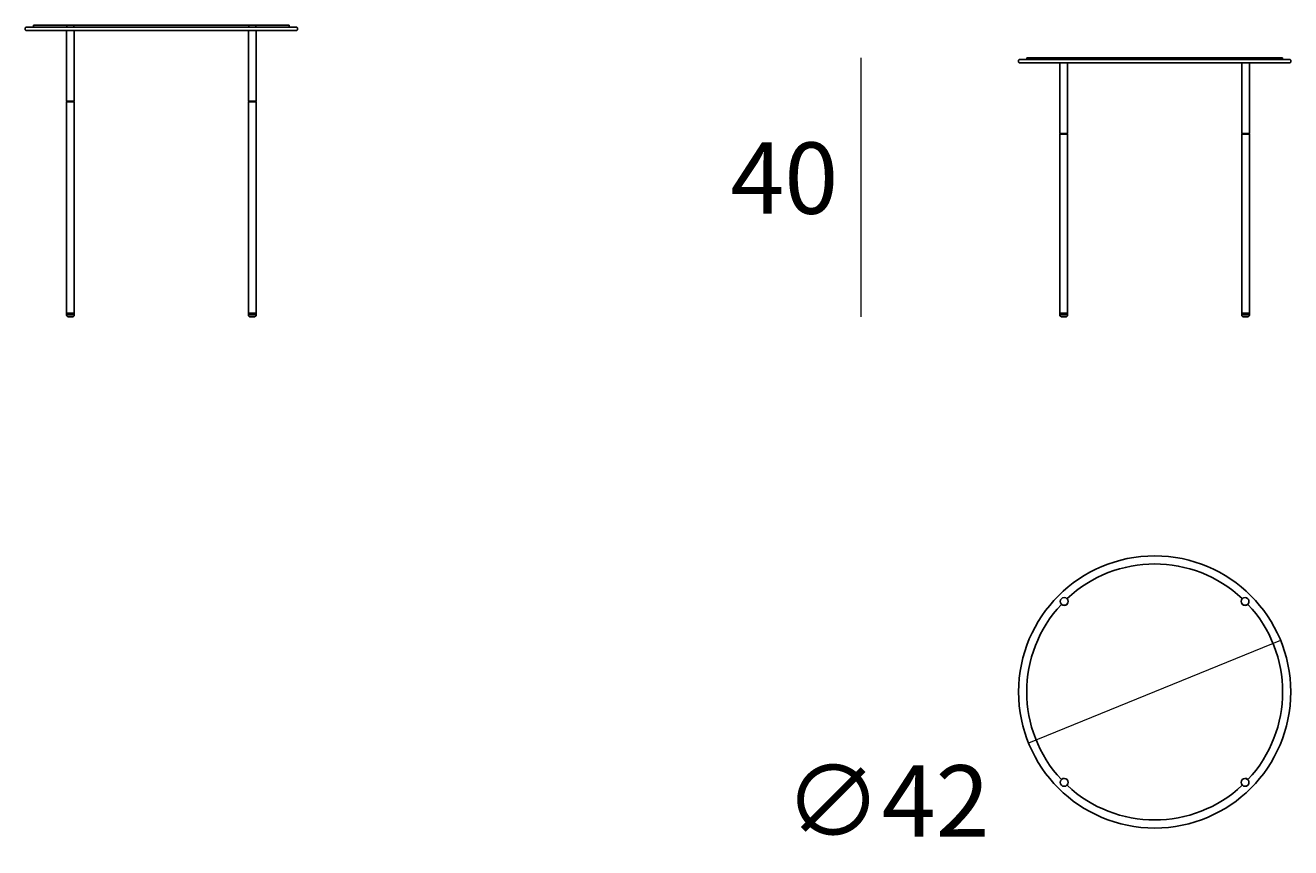
# Model space of a CAD drawing. Units: millimetres. Extents: x 2329 to 4493, y 971 to 2292.
# Drawn here: x 2648 to 2844, y 1866 to 1993 of the extents above; entities that cross this region are included whole.
import ezdxf

# ---------------------------------------------------------------- set-up
doc = ezdxf.new("R2010")
doc.units = ezdxf.units.MM
doc.layers.add('elemento', color=7, linetype='Continuous', lineweight=25)
doc.layers.add('quote', color=7, linetype='Continuous', lineweight=18)
doc.styles.add('quote1_5', font='tahoma.ttf', dxfattribs={"height": 11})
doc.dimstyles.new('1_5$0', dxfattribs={"dimtxt": 1, "dimasz": 0, "dimexe": 0, "dimexo": 30, "dimgap": 4, "dimtad": 2, "dimtih": 1, "dimtoh": 1, "dimdec": 0, "dimzin": 1, "dimtxsty": 'quote1_5', "dimcen": 0, "dimse1": 1, "dimse2": 1, "dimclrd": 256, "dimclre": 256, "dimclrt": 256, "dimadec": 0, "dimazin": 0, "dimtfac": 1, "dimtdec": 0, "dimtmove": 2, "dimatfit": 3, "dimfxl": 1, "dimlwd": -1, "dimlwe": -1, "dimarcsym": 0})
doc.dimstyles.new('1_5$3', dxfattribs={"dimtxt": 1, "dimasz": 0, "dimexe": 0, "dimexo": 30, "dimgap": 4, "dimtad": 2, "dimtih": 1, "dimtoh": 1, "dimdec": 0, "dimzin": 1, "dimtxsty": 'quote1_5', "dimcen": 0, "dimse1": 1, "dimse2": 1, "dimclrd": 256, "dimclre": 256, "dimclrt": 256, "dimadec": 0, "dimazin": 0, "dimtfac": 1, "dimtdec": 0, "dimtmove": 2, "dimatfit": 3, "dimfxl": 1, "dimlwd": -1, "dimlwe": -1, "dimarcsym": 0})

# ---------------------------------------------------------------- blocks, each defined once
blk = doc.blocks.new('*D20')
at = {"layer": 'Defpoints', "color": 0, "transparency": 16777216}
for p in [(2842.14, 1897.64), (2803.25, 1881.79)]:
    blk.add_point(p, dxfattribs=at)
at = {"layer": 'quote', "transparency": 16777216}
blk.add_line((2842.14, 1897.64), (2803.25, 1881.79), dxfattribs=at)
at = {"layer": 'quote', "transparency": 16777216, "insert": (2781.4, 1872.9), "char_height": 11, "attachment_point": 5, "style": 'quote1_5'}
blk.add_mtext('{\\fTahoma|b0|i0|c65535|p34;∅42}', dxfattribs=at)
blk = doc.blocks.new('*D21')
at = {"layer": 'Defpoints', "color": 0, "transparency": 16777216}
for p in [(2802.95, 1987.59), (2777.36, 1947.59), (2808.36, 1947.59)]:
    blk.add_point(p, dxfattribs=at)
at = {"layer": 'quote', "transparency": 16777216}
blk.add_line((2777.36, 1987.59), (2777.36, 1947.59), dxfattribs=at)
at = {"layer": 'quote', "transparency": 16777216, "insert": (2765.53, 1967.59), "char_height": 11, "attachment_point": 5, "style": 'quote1_5'}
blk.add_mtext('40', dxfattribs=at)

msp = doc.modelspace()

# ---------------------------------------------------------------- linework, layer by layer
at = {"layer": 'elemento'}
for p, q in [((2648.47, 1992.29), (2648.37, 1992.19)), ((2648.47, 1992.29), (2690.27, 1992.29)), ((2654.82, 1992.59), (2649.62, 1992.59)), ((2649.62, 1992.29), (2649.62, 1992.59)), ((2654.82, 1992.59), (2654.81, 1992.58)), ((2654.81, 1992.3), (2654.81, 1992.58)), ((2654.82, 1992.29), (2654.81, 1992.3)), ((2654.82, 1992.59), (2655.86, 1992.59)), ((2655.86, 1992.59), (2655.86, 1992.29)), ((2682.89, 1992.59), (2655.86, 1992.59)), ((2683.93, 1992.59), (2682.89, 1992.59)), ((2682.89, 1992.59), (2682.89, 1992.29)), ((2683.93, 1992.59), (2683.94, 1992.58)), ((2683.93, 1992.59), (2689.12, 1992.59)), ((2683.93, 1992.29), (2683.94, 1992.3)), ((2683.94, 1992.3), (2683.94, 1992.58)), ((2689.12, 1992.29), (2689.12, 1992.59)), ((2690.27, 1992.29), (2690.37, 1992.19)), ((2648.37, 1991.89), (2648.37, 1992.19)), ((2648.47, 1991.79), (2648.37, 1991.89)), ((2690.27, 1991.79), (2648.47, 1991.79)), ((2654.75, 1991.79), (2654.74, 1991.78)), ((2654.74, 1980.89), (2654.74, 1991.78)), ((2655.93, 1991.79), (2655.94, 1991.78)), ((2655.94, 1980.89), (2655.94, 1991.78)), ((2682.82, 1991.79), (2682.81, 1991.78)), ((2682.81, 1980.89), (2682.81, 1991.78)), ((2684, 1991.79), (2684.01, 1991.78)), ((2684.01, 1980.89), (2684.01, 1991.78)), ((2690.27, 1991.79), (2690.37, 1991.89)), ((2690.37, 1991.89), (2690.37, 1992.19)), ((2801.8, 1987.29), (2801.7, 1987.19)), ((2801.7, 1986.89), (2801.7, 1987.19)), ((2801.8, 1986.79), (2801.7, 1986.89)), ((2801.8, 1987.29), (2843.6, 1987.29)), ((2843.6, 1986.79), (2801.8, 1986.79)), ((2808.14, 1987.59), (2802.95, 1987.59)), ((2802.95, 1987.29), (2802.95, 1987.59)), ((2808.07, 1986.79), (2808.06, 1986.78)), ((2808.06, 1975.89), (2808.06, 1986.78)), ((2808.14, 1987.59), (2808.13, 1987.58)), ((2808.13, 1987.3), (2808.13, 1987.58)), ((2808.14, 1987.29), (2808.13, 1987.3)), ((2808.14, 1987.59), (2809.18, 1987.59)), ((2809.18, 1987.59), (2809.18, 1987.29)), ((2836.21, 1987.59), (2809.18, 1987.59)), ((2809.25, 1986.79), (2809.26, 1986.78)), ((2809.26, 1975.89), (2809.26, 1986.78)), ((2836.14, 1986.79), (2836.13, 1986.78)), ((2836.13, 1975.89), (2836.13, 1986.78)), ((2837.25, 1987.59), (2836.21, 1987.59)), ((2836.21, 1987.59), (2836.21, 1987.29)), ((2837.25, 1987.59), (2837.26, 1987.58)), ((2837.25, 1987.59), (2842.45, 1987.59)), ((2837.25, 1987.29), (2837.26, 1987.3)), ((2837.26, 1987.3), (2837.26, 1987.58)), ((2837.32, 1986.79), (2837.33, 1986.78)), ((2837.33, 1975.89), (2837.33, 1986.78)), ((2842.45, 1987.29), (2842.45, 1987.59)), ((2843.6, 1987.29), (2843.7, 1987.19)), ((2843.6, 1986.79), (2843.7, 1986.89)), ((2843.7, 1986.89), (2843.7, 1987.19)), ((2655.94, 1980.89), (2654.74, 1980.89)), ((2654.75, 1980.79), (2654.74, 1980.78)), ((2654.74, 1948.2), (2654.74, 1980.78)), ((2654.75, 1980.79), (2655.93, 1980.79)), ((2654.79, 1980.79), (2654.79, 1980.89)), ((2655.89, 1980.79), (2655.89, 1980.89)), ((2655.93, 1980.79), (2655.94, 1980.78)), ((2655.94, 1948.2), (2655.94, 1980.78)), ((2682.81, 1980.89), (2684.01, 1980.89)), ((2682.82, 1980.79), (2682.81, 1980.78)), ((2682.81, 1948.2), (2682.81, 1980.78)), ((2684, 1980.79), (2682.82, 1980.79)), ((2682.86, 1980.79), (2682.86, 1980.89)), ((2683.96, 1980.79), (2683.96, 1980.89)), ((2684, 1980.79), (2684.01, 1980.78)), ((2684.01, 1948.2), (2684.01, 1980.78)), ((2809.26, 1975.89), (2808.06, 1975.89)), ((2808.07, 1975.79), (2808.06, 1975.78)), ((2808.06, 1948.2), (2808.06, 1975.78)), ((2808.07, 1975.79), (2809.25, 1975.79)), ((2808.11, 1975.79), (2808.11, 1975.89)), ((2809.21, 1975.79), (2809.21, 1975.89)), ((2809.25, 1975.79), (2809.26, 1975.78)), ((2809.26, 1948.2), (2809.26, 1975.78)), ((2836.13, 1975.89), (2837.33, 1975.89)), ((2836.14, 1975.79), (2836.13, 1975.78)), ((2836.13, 1948.2), (2836.13, 1975.78)), ((2837.32, 1975.79), (2836.14, 1975.79)), ((2836.18, 1975.79), (2836.18, 1975.89)), ((2837.28, 1975.79), (2837.28, 1975.89)), ((2837.32, 1975.79), (2837.33, 1975.78)), ((2837.33, 1948.2), (2837.33, 1975.78)), ((2654.75, 1948.19), (2654.74, 1948.2)), ((2654.75, 1948.19), (2654.74, 1948.18)), ((2654.74, 1947.9), (2654.74, 1948.18)), ((2654.75, 1947.89), (2654.74, 1947.9)), ((2654.74, 1947.89), (2655.94, 1947.89)), ((2655.93, 1948.19), (2654.75, 1948.19)), ((2654.75, 1948.19), (2655.93, 1948.19)), ((2655.04, 1947.59), (2655.64, 1947.59)), ((2655.93, 1948.19), (2655.94, 1948.2)), ((2655.93, 1948.19), (2655.94, 1948.18)), ((2655.93, 1947.89), (2655.94, 1947.9)), ((2655.94, 1947.9), (2655.94, 1948.18)), ((2682.82, 1948.19), (2682.81, 1948.2)), ((2682.82, 1948.19), (2682.81, 1948.18)), ((2682.81, 1947.9), (2682.81, 1948.18)), ((2682.82, 1947.89), (2682.81, 1947.9)), ((2684.01, 1947.89), (2682.81, 1947.89)), ((2682.82, 1948.19), (2684, 1948.19)), ((2684, 1948.19), (2682.82, 1948.19)), ((2683.71, 1947.59), (2683.11, 1947.59)), ((2684, 1948.19), (2684.01, 1948.2)), ((2684, 1948.19), (2684.01, 1948.18)), ((2684, 1947.89), (2684.01, 1947.9)), ((2684.01, 1947.9), (2684.01, 1948.18)), ((2808.07, 1948.19), (2808.06, 1948.2)), ((2808.07, 1948.19), (2808.06, 1948.18)), ((2808.06, 1947.9), (2808.06, 1948.18)), ((2808.07, 1947.89), (2808.06, 1947.9)), ((2808.06, 1947.89), (2809.26, 1947.89)), ((2809.25, 1948.19), (2808.07, 1948.19)), ((2808.07, 1948.19), (2809.25, 1948.19)), ((2808.36, 1947.59), (2808.96, 1947.59)), ((2809.25, 1948.19), (2809.26, 1948.2)), ((2809.25, 1948.19), (2809.26, 1948.18)), ((2809.25, 1947.89), (2809.26, 1947.9)), ((2809.26, 1947.9), (2809.26, 1948.18)), ((2836.14, 1948.19), (2836.13, 1948.2)), ((2836.14, 1948.19), (2836.13, 1948.18)), ((2836.13, 1947.9), (2836.13, 1948.18)), ((2836.14, 1947.89), (2836.13, 1947.9)), ((2837.33, 1947.89), (2836.13, 1947.89)), ((2836.14, 1948.19), (2837.32, 1948.19)), ((2837.32, 1948.19), (2836.14, 1948.19)), ((2837.03, 1947.59), (2836.43, 1947.59)), ((2837.32, 1948.19), (2837.33, 1948.2)), ((2837.32, 1948.19), (2837.33, 1948.18)), ((2837.32, 1947.89), (2837.33, 1947.9)), ((2837.33, 1947.9), (2837.33, 1948.18))]:
    msp.add_line(p, q, dxfattribs=at)
for centre, radius in [((2822.7, 1889.71), 21), ((2808.73, 1903.68), 0.6), ((2836.66, 1903.68), 0.6), ((2808.73, 1875.75), 0.6), ((2836.66, 1875.75), 0.6)]:
    msp.add_circle(centre, radius, dxfattribs=at)
for centre, radius, start, end in [((2655.04, 1947.89), 0.3, 180, 270), ((2655.64, 1947.89), 0.3, 270, 0), ((2683.11, 1947.89), 0.3, 180, 270), ((2683.71, 1947.89), 0.3, 270, 0), ((2808.36, 1947.89), 0.3, 180, 270), ((2808.96, 1947.89), 0.3, 270, 0), ((2836.43, 1947.89), 0.3, 180, 270), ((2837.03, 1947.89), 0.3, 270, 0), ((2822.7, 1889.71), 19.75, 46.8132, 133.1868), ((2822.7, 1889.71), 19.75, 136.8132, 223.1868), ((2808.73, 1903.68), 0.625, 225.9066, 44.0934), ((2836.66, 1903.68), 0.625, 135.9066, 314.0934), ((2822.7, 1889.71), 19.75, 316.8132, 43.1868), ((2808.73, 1875.75), 0.625, 315.9066, 134.0934), ((2822.7, 1889.71), 19.75, 226.8132, 313.1868), ((2836.66, 1875.75), 0.625, 45.9066, 224.0934)]:
    msp.add_arc(centre, radius, start, end, dxfattribs=at)

# ---------------------------------------------------------------- dimensions: what is measured, and where the dimension line sits
at = {"layer": 'quote'}
dim = msp.add_linear_dim(base=(2777.36, 1947.59), p1=(2802.95, 1987.59), p2=(2808.36, 1947.59), angle=90, dimstyle='1_5$0', dxfattribs=at)
dim.commit()
dim.dimension.update_dxf_attribs({"geometry": '*D21', "text_midpoint": (2765.53, 1967.59)})
dim = msp.add_diameter_dim_2p(p1=(2842.14, 1897.64), p2=(2803.25, 1881.79), text='{\\fTahoma|b0|i0|c65535|p34;<>}', dimstyle='1_5$3', dxfattribs=at)
dim.commit()
dim.dimension.update_dxf_attribs({"geometry": '*D20', "text_midpoint": (2781.4, 1872.9), "dimtype": 163})

doc.saveas('drawing.dxf')
